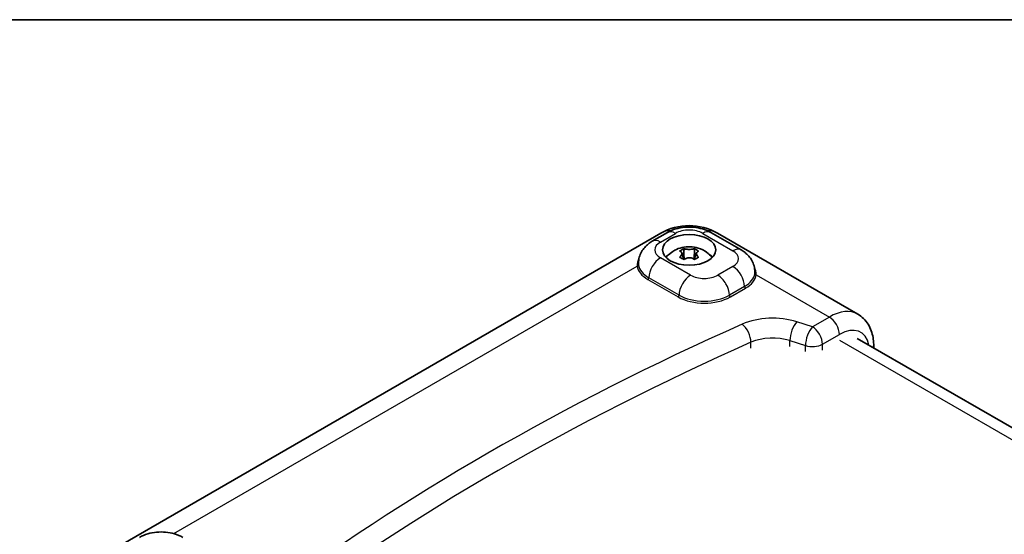
# Model space of a CAD drawing. Units: millimetres. Extents: x 29 to 5553, y 16 to 719.
# Drawn here: x 166 to 305, y 506 to 578 of the extents above; entities that cross this region are included whole.
import ezdxf

# ---------------------------------------------------------------- set-up
doc = ezdxf.new("R2010")
doc.units = ezdxf.units.MM
doc.header["$LTSCALE"] = 2
for name, color, linetype, lineweight in [('Border (ISO)', 7, 'Continuous', 35), ('Visible (ISO)', 7, 'Continuous', 35), ('Visible Narrow (ISO)', 7, 'Continuous', 25)]:
    doc.layers.add(name, color=color, linetype=linetype, lineweight=lineweight)

# ---------------------------------------------------------------- blocks, each defined once
blk = doc.blocks.new('図面枠 tk図枠')
at = {"layer": 'Border (ISO)'}
blk.add_line((14.5, 289), (405.5, 289), dxfattribs=at)

msp = doc.modelspace()

# ---------------------------------------------------------------- linework, layer by layer
at = {"layer": 'Visible (ISO)'}
for p, q in [((175.4064, 501.1244), (256.5563, 547.9763)), ((255.3758, 546.8516), (257.4971, 548.0764)), ((263.6155, 548.0764), (267.8581, 545.6269)), ((264.5563, 547.9763), (284.2716, 536.5936)), ((259.8209, 545.7976), (259.8209, 545.4821)), ((261.2917, 545.7976), (261.2917, 545.4821)), ((259.5182, 545.2157), (259.8342, 544.2704)), ((259.8424, 544.4052), (259.7977, 544.3794)), ((261.3149, 544.3794), (261.2702, 544.4052)), ((261.5944, 545.2157), (261.2784, 544.2704)), ((253.435, 543.7532), (253.435, 543.7575)), ((269.7989, 542.5284), (269.7989, 542.5327)), ((284.1933, 533.1834), (356.1111, 491.6616)), ((286.5264, 531.8363), (286.5107, 532.3459))]:
    msp.add_line(p, q, dxfattribs=at)
msp.add_arc((260.5563, 541.0481), 8, 60, 120, dxfattribs=at)
msp.add_ellipse((260.5563, 545.6354), major_axis=(-3.75, 0), ratio=0.57735027, dxfattribs=at)
for centre, major_axis, start_param, end_param in [((260.5563, 543.5942), (3.75, 0), 2.40002698, 2.65070998), ((260.5563, 543.8391), (-3.45, 0), 5.81729353, 5.92530174), ((260.5563, 545.0476), (-1.3219, 0), 1.00031667, 1.10608719), ((260.5563, 545.0476), (-1.3219, 0), 2.03550546, 2.14127599), ((260.5563, 543.5942), (3.75, 0), 0.49088268, 0.74156567), ((260.5563, 543.8391), (3.45, 0), 0.35788357, 0.46589178)]:
    msp.add_ellipse(centre, major_axis=major_axis, ratio=0.57735027, start_param=start_param, end_param=end_param, dxfattribs=at)
for points, knots in [([(257.4971, 548.0764), (257.8777, 548.2961), (258.2749, 548.4581), (259.088, 548.6973), (259.5044, 548.7739), (260.3445, 548.8507), (260.7681, 548.8507), (261.6082, 548.7739), (262.0246, 548.6973), (262.8378, 548.4581), (263.2349, 548.2961), (263.6155, 548.0764)], [1.57079633, 1.57079633, 1.57079633, 1.57079633, 1.88495559, 1.88495559, 2.19911486, 2.19911486, 2.51327412, 2.51327412, 2.82743339, 2.82743339, 3.14159265, 3.14159265, 3.14159265, 3.14159265]), ([(253.435, 543.7575), (253.435, 544.0477), (253.4755, 544.3374), (253.6249, 544.8822), (253.7332, 545.137), (253.9923, 545.5975), (254.1429, 545.8036), (254.4667, 546.1706), (254.64, 546.3317), (254.9994, 546.6172), (255.1855, 546.7418), (255.3758, 546.8516)], [0.785398163, 0.785398163, 0.785398163, 0.785398163, 0.942477796, 0.942477796, 1.099557429, 1.099557429, 1.256637061, 1.256637061, 1.413716694, 1.413716694, 1.570796327, 1.570796327, 1.570796327, 1.570796327]), ([(257.474, 544.7339), (257.7374, 545.0363), (258.0112, 545.2567), (258.6243, 545.6554), (258.9565, 545.7965), (259.6717, 546.0198), (260.0471, 546.0755), (260.7932, 546.0987), (261.1635, 546.0657), (261.9417, 545.8819), (262.3523, 545.7351), (263.0708, 545.2814), (263.3604, 545.0534), (263.6386, 544.7339)], [4.39288259, 4.39288259, 4.39288259, 4.39288259, 4.6529764, 4.6529764, 5.00202072, 5.00202072, 5.44398254, 5.44398254, 5.88594436, 5.88594436, 6.32790618, 6.32790618, 6.60269169, 6.60269169, 6.60269169, 6.60269169]), ([(259.2246, 545.4533), (259.3249, 545.5226), (259.4245, 545.5852), (259.5197, 545.6402), (259.615, 545.6952), (259.7165, 545.7487), (259.8209, 545.7976)], [2.1934142503, 2.1934142503, 2.1934142503, 2.1934142503, 2.2338136253, 2.2338136253, 2.2338136253, 2.2742130002, 2.2742130002, 2.2742130002, 2.2742130002]), ([(259.8828, 545.7844), (259.9065, 545.779), (259.9313, 545.7737), (260.0163, 545.7566), (260.0804, 545.7456), (260.2353, 545.7244), (260.3272, 545.7155), (260.4667, 545.709), (260.5114, 545.7079), (260.5563, 545.7079), (260.6651, 545.7079), (260.7733, 545.7143), (260.951, 545.7337), (261.022, 545.744), (261.1386, 545.7647), (261.1859, 545.7744), (261.2298, 545.7844)], [0.664951463, 0.664951463, 0.664951463, 0.664951463, 0.674903424, 0.674903424, 0.697709557, 0.697709557, 0.726507365, 0.726507365, 0.739965525, 0.739965525, 0.739965525, 0.772600108, 0.772600108, 0.79599471, 0.79599471, 0.813648656, 0.813648656, 0.813648656, 0.813648656]), ([(261.2917, 545.7976), (261.3961, 545.7487), (261.4977, 545.6952), (261.5929, 545.6402), (261.6881, 545.5852), (261.7878, 545.5226), (261.888, 545.4533)], [2.1934142503, 2.1934142503, 2.1934142503, 2.1934142503, 2.2338136253, 2.2338136253, 2.2338136253, 2.2742130002, 2.2742130002, 2.2742130002, 2.2742130002]), ([(267.8581, 545.6269), (268.0484, 545.517), (268.2345, 545.3925), (268.5939, 545.1069), (268.7672, 544.9458), (269.0911, 544.5789), (269.2416, 544.3727), (269.5008, 543.9122), (269.609, 543.6575), (269.7585, 543.1127), (269.7989, 542.823), (269.7989, 542.5327)], [3.141592654, 3.141592654, 3.141592654, 3.141592654, 3.298672286, 3.298672286, 3.455751919, 3.455751919, 3.612831552, 3.612831552, 3.769911184, 3.769911184, 3.926990817, 3.926990817, 3.926990817, 3.926990817]), ([(259.8209, 544.2598), (259.7165, 544.3268), (259.615, 544.3883), (259.5197, 544.4433), (259.4245, 544.4982), (259.3249, 544.5529), (259.2246, 544.6041)], [2.1934142503, 2.1934142503, 2.1934142503, 2.1934142503, 2.2338136253, 2.2338136253, 2.2338136253, 2.2742130002, 2.2742130002, 2.2742130002, 2.2742130002]), ([(259.2782, 544.6576), (259.2989, 544.6779), (259.3187, 544.6983), (259.3803, 544.7659), (259.4174, 544.8134), (259.4857, 544.9209), (259.512, 544.9802), (259.5308, 545.0652), (259.5339, 545.0917), (259.5339, 545.1176), (259.5339, 545.1804), (259.516, 545.239), (259.4563, 545.3265), (259.423, 545.3586), (259.3514, 545.4053), (259.3165, 545.4221), (259.2782, 545.4354)], [0.664951463, 0.664951463, 0.664951463, 0.664951463, 0.674903424, 0.674903424, 0.697709557, 0.697709557, 0.726507365, 0.726507365, 0.739965525, 0.739965525, 0.739965525, 0.772600108, 0.772600108, 0.79599471, 0.79599471, 0.813648656, 0.813648656, 0.813648656, 0.813648656]), ([(261.2298, 544.3086), (261.2061, 544.3271), (261.1813, 544.3446), (261.0963, 544.3987), (261.0322, 544.4306), (260.8774, 544.4882), (260.7854, 544.5096), (260.646, 544.5249), (260.6012, 544.5273), (260.5563, 544.5273), (260.4475, 544.5273), (260.3393, 544.5131), (260.1616, 544.4635), (260.0906, 544.4354), (259.974, 544.3734), (259.9267, 544.3428), (259.8828, 544.3086)], [0.664951463, 0.664951463, 0.664951463, 0.664951463, 0.674903424, 0.674903424, 0.697709557, 0.697709557, 0.726507365, 0.726507365, 0.739965525, 0.739965525, 0.739965525, 0.772600108, 0.772600108, 0.79599471, 0.79599471, 0.813648656, 0.813648656, 0.813648656, 0.813648656]), ([(261.888, 544.6041), (261.7878, 544.5529), (261.6881, 544.4982), (261.5929, 544.4433), (261.4977, 544.3883), (261.3961, 544.3268), (261.2917, 544.2598)], [2.1934142503, 2.1934142503, 2.1934142503, 2.1934142503, 2.2338136253, 2.2338136253, 2.2338136253, 2.2742130002, 2.2742130002, 2.2742130002, 2.2742130002]), ([(261.8344, 545.4354), (261.8137, 545.4282), (261.794, 545.42), (261.7323, 545.3895), (261.6952, 545.3628), (261.627, 545.2917), (261.6006, 545.2448), (261.5818, 545.1687), (261.5788, 545.1435), (261.5788, 545.1176), (261.5788, 545.0548), (261.5966, 544.9884), (261.6563, 544.8707), (261.6896, 544.8209), (261.7612, 544.7329), (261.7961, 544.6951), (261.8344, 544.6576)], [0.664951463, 0.664951463, 0.664951463, 0.664951463, 0.674903424, 0.674903424, 0.697709557, 0.697709557, 0.726507365, 0.726507365, 0.739965525, 0.739965525, 0.739965525, 0.772600108, 0.772600108, 0.79599471, 0.79599471, 0.813648656, 0.813648656, 0.813648656, 0.813648656]), ([(284.2716, 536.5936), (284.5718, 536.4203), (284.8488, 536.2075), (285.3367, 535.7251), (285.5476, 535.456), (285.9011, 534.8859), (286.044, 534.585), (286.2698, 533.9666), (286.3529, 533.6488), (286.4683, 533.0038), (286.5005, 532.6764), (286.5107, 532.3459)], [2.35619449, 2.35619449, 2.35619449, 2.35619449, 2.506292806, 2.506292806, 2.656391122, 2.656391122, 2.806489437, 2.806489437, 2.956587753, 2.956587753, 3.106686069, 3.106686069, 3.106686069, 3.106686069]), ([(183.2509, 505.2103), (183.6315, 505.43), (184.0286, 505.592), (184.8418, 505.8312), (185.2582, 505.9079), (186.0983, 505.9847), (186.5219, 505.9847), (187.362, 505.9079), (187.7784, 505.8312), (188.5915, 505.592), (188.9887, 505.43), (189.3693, 505.2103)], [1.57079633, 1.57079633, 1.57079633, 1.57079633, 1.88495559, 1.88495559, 2.19911486, 2.19911486, 2.51327412, 2.51327412, 2.82743339, 2.82743339, 3.14159265, 3.14159265, 3.14159265, 3.14159265])]:
    msp.add_open_spline(points, degree=3, knots=knots, dxfattribs=at)
for points, degree in [([(259.8209, 545.7976), (259.8416, 545.7935), (259.8623, 545.7891), (259.8828, 545.7844)], 3), ([(259.8209, 545.4821), (259.8209, 544.9962), (259.8424, 544.4052)], 2), ([(261.2298, 545.7844), (261.2503, 545.7891), (261.271, 545.7935), (261.2917, 545.7976)], 3), ([(261.2917, 545.4821), (261.2917, 544.9962), (261.2702, 544.4052)], 2), ([(259.2782, 545.4354), (259.2603, 545.4415), (259.2424, 545.4475), (259.2246, 545.4533)], 3), ([(259.2246, 544.6041), (259.2424, 544.6223), (259.2603, 544.6402), (259.2782, 544.6576)], 3), ([(259.8828, 544.3086), (259.8623, 544.2926), (259.8416, 544.2764), (259.8209, 544.2598)], 3), ([(259.8424, 544.4052), (259.8476, 544.3467), (259.854, 544.2861)], 2), ([(261.2917, 544.2598), (261.271, 544.2764), (261.2503, 544.2926), (261.2298, 544.3086)], 3), ([(261.2702, 544.4052), (261.265, 544.3467), (261.2586, 544.2861)], 2), ([(261.888, 545.4533), (261.8702, 545.4475), (261.8523, 545.4415), (261.8344, 545.4354)], 3), ([(261.8344, 544.6576), (261.8523, 544.6402), (261.8702, 544.6223), (261.888, 544.6041)], 3)]:
    msp.add_open_spline(points, degree=degree, dxfattribs=at)
at = {"layer": 'Visible Narrow (ISO)'}
for p, q in [((256.5258, 546.7377), (258.6471, 547.9625)), ((262.4655, 547.9625), (266.7081, 545.513)), ((259.8828, 545.7844), (259.8209, 545.4821)), ((261.2298, 545.7844), (261.2917, 545.4821)), ((260.7684, 542.0837), (256.5258, 544.5332)), ((259.2782, 544.6576), (259.2968, 544.5666)), ((261.8344, 544.6576), (261.8158, 544.5666)), ((188.0866, 505.7396), (253.2506, 543.3621)), ((266.7081, 543.3084), (264.5868, 542.0837)), ((254.758, 541.4713), (259.0007, 539.0218)), ((259.1421, 539.2668), (254.8995, 541.7163)), ((269.9834, 542.1373), (280.2716, 536.1974)), ((268.3345, 540.4915), (266.2132, 539.2668)), ((266.3546, 539.0218), (268.4759, 540.2466)), ((280.2716, 536.1974), (277.8865, 534.8204)), ((277.8865, 534.8204), (275.7005, 535.5215)), ((279.3007, 532.3709), (281.6858, 533.7479)), ((269.2512, 531.8267), (269.2512, 532.6432)), ((274.7292, 532.8791), (276.9152, 532.178)), ((274.7292, 532.0627), (274.7292, 532.8791)), ((276.9152, 531.3615), (276.9152, 532.178)), ((279.3007, 531.5544), (279.3007, 532.3709)), ((281.6933, 532.9357), (354.6466, 490.8161))]:
    msp.add_line(p, q, dxfattribs=at)
for centre, major_axis, ratio, start_param, end_param in [((260.5563, 541.0481), (-4, 6.9282), 0.57735027, 5.9571856, 6.28318531), ((258.6471, 546.0845), (-1.15, 1.9919), 0.57735027, 5.49778714, 6.28318531), ((260.5563, 546.8602), (2.7, 0), 0.57735027, 0.78539816, 2.35619449), ((262.4655, 546.0845), (1.15, 1.9919), 0.57735027, 0, 0.78539816), ((260.5563, 541.0481), (4, 6.9282), 0.57735027, 0, 0.3259997), ((256.5258, 544.8598), (-1.15, 1.9919), 0.57735027, 5.49778714, 6.28318531), ((258.435, 545.6354), (-2.7, 0), 0.57735027, 5.49778714, 7.06858347), ((266.7081, 543.635), (1.15, 1.9919), 0.57735027, 0, 0.78539816), ((264.7989, 544.4107), (2.7, 0), 0.57735027, 5.49778714, 7.06858347), ((256.5258, 542.6552), (-1.15, -1.9919), 0.57735027, 3.92699082, 5.49778714), ((253.2506, 543.5254), (0.1982, 0.0266), 0.81405203, 4.60346964, 6.17426597), ((258.435, 543.5942), (-5.2, 0), 0.57735027, 0.07740088, 0.78539816), ((258.435, 543.7575), (-5, 0), 0.57735027, 0, 0.07740088), ((258.435, 543.7575), (-5, 0), 0.57735027, 0.07740088, 0.78539816), ((266.7081, 541.4305), (-1.15, 1.9919), 0.57735027, 3.92699082, 5.49778714), ((254.758, 541.6346), (0.1, 0.1732), 0.57735027, 3.92699082, 5.49778714), ((260.7684, 540.2057), (-1.15, -1.9919), 0.57735027, 3.92699082, 5.49778714), ((262.6776, 543.1859), (-2.7, 0), 0.57735027, 0.78539816, 2.35619449), ((264.5868, 540.2057), (1.15, -1.9919), 0.57735027, 0.78539816, 2.35619449), ((264.7989, 542.5327), (5, 0), 0.57735027, 5.49778714, 6.20578443), ((264.7989, 542.3694), (5.2, 0), 0.57735027, 5.49778714, 6.20578443), ((264.7989, 542.5327), (5, 0), 0.57735027, 6.20578443, 6.28318531), ((269.9834, 542.3006), (-0.1982, 0.0266), 0.81405203, 0.10891934, 1.67971566), ((268.4759, 540.4099), (0.1, -0.1732), 0.57735027, 3.92699082, 5.49778714), ((259.0007, 539.1851), (0.1, 0.1732), 0.57735027, 3.92699082, 5.49778714), ((262.6776, 541.1447), (5.2, 0), 0.57735027, 3.92699082, 5.49778714), ((262.6776, 541.308), (-5, 0), 0.57735027, 0.78539816, 2.35619449), ((266.3546, 539.1851), (0.1, -0.1732), 0.57735027, 3.92699082, 5.49778714), ((280.2716, 529.6654), (4, 6.9282), 0.57735027, 0, 0.78539816), ((272.301, 531.9887), (-7, 0), 0.57735027, 4.20529048, 5.36839112), ((280.2716, 534.5644), (1, -1.7321), 0.57735027, 0.78539816, 2.35619449), ((492.5378, 366.7935), (-368.0714, 0), 0.57735027, 5.36839112, 5.62718316), ((268.0313, 533.5583), (0.8122, -1.8277), 0.4980251, 0.84224102, 2.41303735), ((275.7005, 533.8885), (-0.6108, -1.9044), 0.39652579, 3.82173758, 5.3925339), ((277.8865, 533.1874), (0.6108, 1.9044), 0.39652579, 0.68014492, 2.25094125), ((277.8865, 533.1874), (1, -1.7321), 0.57735027, 0.78539816, 2.35619449), ((281.6858, 528.8489), (3, 5.1962), 0.57735027, 5.69975475, 7.06858347), ((272.301, 530.3557), (5, 0), 0.57735027, 1.06369782, 2.22679847), ((492.5378, 365.1605), (366.0714, 0), 0.57735027, 2.22679847, 2.48559051), ((277.8865, 533.1874), (2, 0), 0.57735027, 4.20529048, 5.49778714), ((284.5117, 532.2844), (1.9991, 0.0615), 0.5971478, 5.91693433, 6.28318531)]:
    msp.add_ellipse(centre, major_axis=major_axis, ratio=ratio, start_param=start_param, end_param=end_param, dxfattribs=at)
for points in [[(253.5046, 544.4219), (253.2946, 544.0928), (253.2075, 543.7431), (253.2506, 543.3621)], [(253.45, 543.5343), (253.4435, 543.5825), (253.4391, 543.6301), (253.4369, 543.6772)], [(269.9834, 542.1373), (270.0265, 542.5183), (269.9394, 542.8681), (269.7294, 543.1971)], [(269.797, 542.4524), (269.7948, 542.4053), (269.7904, 542.3577), (269.784, 542.3095)]]:
    msp.add_open_spline(points, degree=3, dxfattribs=at)

# ---------------------------------------------------------------- block references
at = {"xscale": 2, "yscale": 2, "zscale": 2}
msp.add_blockref('図面枠 tk図枠', (0, 0), dxfattribs=at)

doc.saveas('drawing.dxf')
